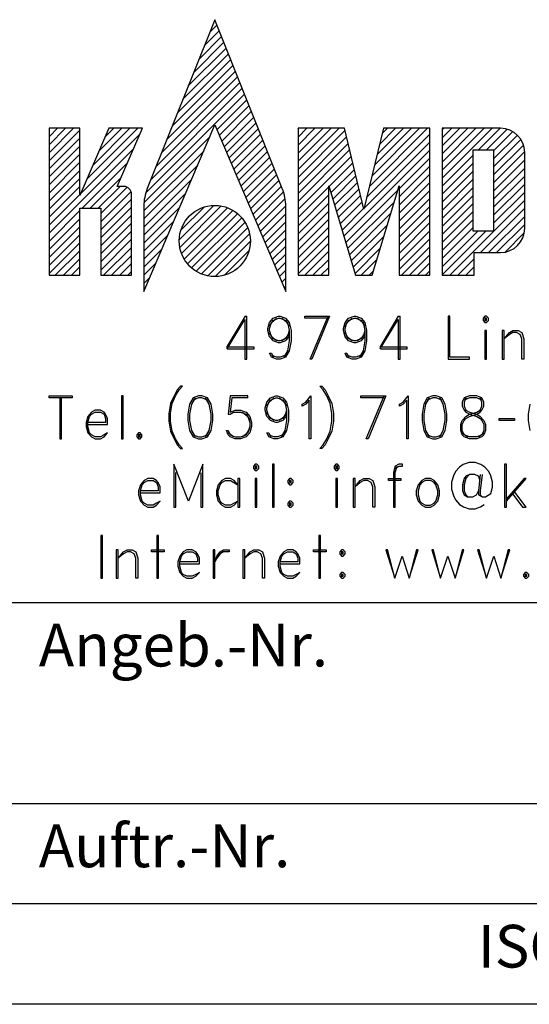
# Model space of a CAD drawing. Units: inches. Extents: x 5396 to 8422, y 8444 to 12916.
# Drawn here: x 6428 to 6750, y 8535 to 9158 of the extents above; entities that cross this region are included whole.
import ezdxf

# ---------------------------------------------------------------- set-up
doc = ezdxf.new("R2010")
doc.units = ezdxf.units.IN
for name, color, linetype in [('1', 7, 'Continuous'), ('102', 7, 'Continuous'), ('3', 7, 'Continuous')]:
    doc.layers.add(name, color=color, linetype=linetype)
doc.styles.add('CONVERTER_13', font='txt.shx', dxfattribs={"width": 0.81})
pattern_1 = [(45, (0, 0), (-0.141421356, 0.141421356), [])]

# ---------------------------------------------------------------- blocks, each defined once
blk = doc.blocks.new('KOPF_OLD', base_point=(140.352, 535.26))
at = {"layer": '1', "linetype": 'Continuous'}
h = blk.add_hatch(dxfattribs=at)
h.set_pattern_fill('_USER', color=2, scale=0.2, angle=45, pattern_type=0)
h.set_pattern_definition(pattern_1)
edge = h.paths.add_edge_path()
edge.add_line((419.47, 596.168), (417.097, 590.236))
edge.add_arc((418.67, 589.606), 1.694, 158.1986, 180)
edge.add_line((416.976, 589.606), (416.976, 586.621))
edge.add_line((416.976, 586.621), (419.47, 592.469))
edge.add_line((419.47, 592.469), (421.964, 586.621))
edge.add_line((421.964, 586.621), (421.964, 589.606))
edge.add_arc((420.27, 589.606), 1.694, 360, 381.8014)
edge.add_line((421.843, 590.236), (419.47, 596.168))
h = blk.add_hatch(dxfattribs=at)
h.set_pattern_fill('_USER', color=2, scale=0.2, angle=45, pattern_type=0)
h.set_pattern_definition(pattern_1)
edge = h.paths.add_edge_path()
edge.add_line((414.723, 592.354), (413.644, 592.354))
edge.add_line((413.644, 592.354), (413.644, 587.188))
edge.add_line((413.644, 587.188), (414.723, 587.188))
edge.add_line((414.723, 587.188), (414.723, 589.542))
edge.add_line((414.723, 589.542), (415.465, 589.542))
edge.add_line((415.465, 589.542), (415.465, 587.188))
edge.add_line((415.465, 587.188), (416.544, 587.188))
edge.add_line((416.544, 587.188), (416.544, 590.037))
edge.add_arc((416.271, 590.037), 0.273, 0, 90)
edge.add_line((416.271, 590.31), (416.036, 590.31))
edge.add_line((416.036, 590.31), (416.924, 592.354))
edge.add_line((416.924, 592.354), (415.748, 592.354))
edge.add_line((415.748, 592.354), (414.723, 589.995))
edge.add_line((414.723, 589.995), (414.723, 592.354))
h = blk.add_hatch(dxfattribs=at)
h.set_pattern_fill('_USER', color=2, scale=0.2, angle=45, pattern_type=0)
h.set_pattern_definition(pattern_1)
h.paths.add_polyline_path([(424.025, 592.354), (422.396, 592.354), (422.396, 587.188), (423.475, 587.188), (423.475, 590.334), (424.418, 587.188), (425.006, 587.188), (425.95, 590.334), (425.95, 587.188), (427.029, 587.188), (427.029, 592.354), (425.399, 592.354), (424.712, 589.507)])
h = blk.add_hatch(dxfattribs=at)
h.set_pattern_fill('_USER', color=2, scale=0.2, angle=45, pattern_type=0)
h.set_pattern_definition(pattern_1)
edge = h.paths.add_edge_path()
edge.add_line((429.51, 592.354), (427.461, 592.354))
edge.add_line((427.461, 592.354), (427.461, 587.188))
edge.add_line((427.461, 587.188), (428.584, 587.188))
edge.add_line((428.584, 587.188), (428.584, 587.988))
edge.add_line((428.584, 587.988), (429.51, 587.988))
edge.add_arc((429.51, 588.838), 0.85, 270, 359.9999)
edge.add_line((430.361, 588.838), (430.361, 591.503))
edge.add_arc((429.51, 591.503), 0.85, 0.0001, 90)
h.paths.add_polyline_path([(428.539, 588.755), (429.282, 588.755), (429.282, 591.586), (428.539, 591.586)], flags=16)
h = blk.add_hatch(dxfattribs=at)
h.set_pattern_fill('_USER', color=2, scale=0.2, angle=45, pattern_type=0)
h.set_pattern_definition(pattern_1)
edge = h.paths.add_edge_path()
edge.add_arc((419.47, 588.394), 1.25, 0, 360)
at = {"layer": '1', "color": 7, "linetype": 'Continuous'}
for p, q in [((448.199, 575.677), (412.049, 575.677)), ((520.265, 561.574), (366.099, 561.574))]:
    blk.add_line(p, q, dxfattribs=at)
at = {"layer": '1', "color": 2, "linetype": 'Continuous'}
for p, q in [((366.099, 568.625), (448.199, 568.625)), ((520.265, 565.1), (366.099, 565.1))]:
    blk.add_line(p, q, dxfattribs=at)
for centre, radius, start, end in [((429.51, 591.503), 0.85, 0.0001, 90), ((418.67, 589.606), 1.694, 158.1986, -180), ((420.27, 589.606), 1.694, 0, 21.8014), ((429.51, 588.838), 0.85, -90, -0.0001)]:
    blk.add_arc(centre, radius, start, end, dxfattribs=at)
at = {"layer": '102', "color": 2, "linetype": 'Continuous'}
for p, q in [((420.534, 585.749), (419.905, 584.702)), ((420.534, 585.749), (420.596, 585.749)), ((420.596, 584.242), (420.596, 585.749)), ((421.39, 585.531), (421.516, 585.68)), ((421.459, 585.531), (421.643, 585.68)), ((421.516, 585.68), (421.712, 585.749)), ((421.516, 585.6), (421.712, 585.68)), ((421.712, 585.749), (421.769, 585.749)), ((421.712, 585.68), (421.769, 585.68)), ((421.769, 585.749), (421.953, 585.68)), ((421.769, 585.68), (421.953, 585.6)), ((421.827, 585.68), (422.022, 585.531)), ((421.953, 585.68), (422.08, 585.531)), ((422.632, 585.68), (422.632, 585.749)), ((422.632, 585.749), (423.506, 585.749)), ((423.449, 585.68), (422.632, 585.68)), ((422.816, 584.242), (423.449, 585.749)), ((423.506, 585.749), (422.885, 584.242)), ((424.047, 585.531), (424.174, 585.68)), ((424.116, 585.531), (424.3, 585.68)), ((424.174, 585.68), (424.369, 585.749)), ((424.174, 585.6), (424.369, 585.68)), ((424.369, 585.749), (424.427, 585.749)), ((424.369, 585.68), (424.427, 585.68)), ((424.427, 585.749), (424.611, 585.68)), ((424.427, 585.68), (424.611, 585.6)), ((424.484, 585.68), (424.68, 585.531)), ((424.611, 585.68), (424.737, 585.531)), ((425.918, 585.749), (425.29, 584.702)), ((425.918, 585.749), (425.98, 585.749)), ((425.98, 584.242), (425.98, 585.749)), ((427.729, 585.749), (427.671, 585.749)), ((427.671, 585.749), (427.671, 584.242)), ((427.729, 584.311), (427.729, 585.749)), ((428.96, 585.749), (428.902, 585.68)), ((428.902, 585.68), (428.902, 585.6)), ((429.017, 585.749), (428.96, 585.749)), ((428.96, 585.68), (428.96, 585.6)), ((429.017, 585.68), (428.96, 585.68)), ((429.086, 585.68), (429.017, 585.749)), ((429.017, 585.6), (429.017, 585.68)), ((429.086, 585.6), (429.086, 585.68)), ((419.901, 584.599), (420.527, 585.633)), ((420.527, 585.633), (420.527, 584.242)), ((421.332, 585.324), (421.39, 585.531)), ((421.39, 585.393), (421.516, 585.6)), ((421.39, 585.324), (421.459, 585.531)), ((421.953, 585.6), (422.08, 585.393)), ((422.022, 585.531), (422.08, 585.243)), ((422.08, 585.531), (422.149, 585.243)), ((423.99, 585.324), (424.047, 585.531)), ((424.047, 585.393), (424.174, 585.6)), ((424.047, 585.324), (424.116, 585.531)), ((424.611, 585.6), (424.737, 585.393)), ((424.68, 585.531), (424.737, 585.243)), ((424.737, 585.531), (424.806, 585.243)), ((425.285, 584.599), (425.911, 585.633)), ((425.911, 585.633), (425.911, 584.242)), ((428.902, 585.6), (428.96, 585.531)), ((428.96, 585.6), (429.017, 585.6)), ((428.96, 585.531), (429.017, 585.531)), ((429.017, 585.531), (429.086, 585.6)), ((421.332, 585.243), (421.332, 585.324)), ((421.39, 585.025), (421.332, 585.243)), ((421.39, 585.243), (421.39, 585.324)), ((421.459, 585.025), (421.39, 585.243)), ((421.516, 584.956), (421.39, 585.174)), ((421.516, 584.887), (421.39, 585.025)), ((421.643, 584.887), (421.459, 585.025)), ((422.022, 585.025), (421.827, 584.887)), ((422.08, 585.174), (421.953, 584.956)), ((422.08, 585.025), (421.953, 584.887)), ((422.08, 585.243), (422.022, 585.025)), ((422.08, 585.243), (422.08, 584.887)), ((422.149, 585.243), (422.149, 584.887)), ((423.99, 585.243), (423.99, 585.324)), ((424.047, 585.025), (423.99, 585.243)), ((424.047, 585.243), (424.047, 585.324)), ((424.116, 585.025), (424.047, 585.243)), ((424.174, 584.956), (424.047, 585.174)), ((424.174, 584.887), (424.047, 585.025)), ((424.3, 584.887), (424.116, 585.025)), ((424.68, 585.025), (424.484, 584.887)), ((424.737, 585.174), (424.611, 584.956)), ((424.737, 585.025), (424.611, 584.887)), ((424.737, 585.243), (424.68, 585.025)), ((424.737, 585.243), (424.737, 584.887)), ((424.806, 585.243), (424.806, 584.887)), ((429.017, 585.243), (428.96, 585.243)), ((428.96, 585.243), (428.96, 584.242)), ((429.017, 584.242), (429.017, 585.243)), ((429.638, 585.243), (429.569, 585.243)), ((429.569, 585.243), (429.569, 584.242)), ((429.638, 584.242), (429.638, 585.243)), ((429.638, 584.956), (429.822, 585.174)), ((429.822, 585.105), (429.638, 584.956)), ((429.822, 585.174), (429.949, 585.243)), ((429.949, 585.174), (429.822, 585.105)), ((429.949, 585.243), (430.133, 585.243)), ((430.076, 585.174), (429.949, 585.174)), ((430.202, 585.105), (430.076, 585.174)), ((430.133, 585.243), (430.26, 585.174)), ((430.26, 584.956), (430.202, 585.105)), ((430.26, 585.174), (430.329, 584.956)), ((419.905, 584.599), (419.905, 584.702)), ((420.849, 584.668), (419.963, 584.668)), ((420.849, 584.599), (420.849, 584.668)), ((421.712, 584.887), (421.516, 584.956)), ((421.712, 584.817), (421.516, 584.887)), ((421.769, 584.887), (421.712, 584.887)), ((421.769, 584.817), (421.712, 584.817)), ((421.953, 584.956), (421.769, 584.887)), ((421.953, 584.887), (421.769, 584.817)), ((422.08, 584.887), (422.022, 584.53)), ((422.149, 584.887), (422.08, 584.53)), ((424.369, 584.887), (424.174, 584.956)), ((424.369, 584.817), (424.174, 584.887)), ((424.427, 584.887), (424.369, 584.887)), ((424.427, 584.817), (424.369, 584.817)), ((424.611, 584.956), (424.427, 584.887)), ((424.611, 584.887), (424.427, 584.817)), ((424.737, 584.887), (424.68, 584.53)), ((424.806, 584.887), (424.737, 584.53)), ((425.29, 584.599), (425.29, 584.702)), ((426.233, 584.668), (425.347, 584.668)), ((426.233, 584.599), (426.233, 584.668)), ((430.26, 584.242), (430.26, 584.956)), ((430.329, 584.956), (430.329, 584.242)), ((419.905, 584.599), (420.849, 584.599)), ((421.459, 584.311), (421.39, 584.449)), ((421.39, 584.449), (421.459, 584.449)), ((421.459, 584.449), (421.516, 584.311)), ((421.643, 584.311), (421.459, 584.38)), ((421.643, 584.242), (421.459, 584.311)), ((421.769, 584.311), (421.643, 584.311)), ((421.953, 584.38), (421.769, 584.311)), ((421.953, 584.311), (421.769, 584.242)), ((422.022, 584.53), (421.896, 584.311)), ((422.08, 584.53), (421.953, 584.311)), ((424.116, 584.311), (424.047, 584.449)), ((424.047, 584.449), (424.116, 584.449)), ((424.116, 584.449), (424.174, 584.311)), ((424.3, 584.311), (424.116, 584.38)), ((424.3, 584.242), (424.116, 584.311)), ((424.427, 584.311), (424.3, 584.311)), ((424.611, 584.38), (424.427, 584.311)), ((424.611, 584.311), (424.427, 584.242)), ((424.68, 584.53), (424.553, 584.311)), ((424.737, 584.53), (424.611, 584.311)), ((425.29, 584.599), (426.233, 584.599)), ((428.419, 584.311), (427.729, 584.311)), ((428.419, 584.242), (428.419, 584.311)), ((420.527, 584.242), (420.596, 584.242)), ((421.769, 584.242), (421.643, 584.242)), ((422.885, 584.242), (422.816, 584.242)), ((424.427, 584.242), (424.3, 584.242)), ((425.911, 584.242), (425.98, 584.242)), ((427.671, 584.242), (428.419, 584.242)), ((428.96, 584.242), (429.017, 584.242)), ((429.569, 584.242), (429.638, 584.242)), ((430.329, 584.242), (430.26, 584.242)), ((418.269, 583.295), (418.149, 583.163)), ((418.215, 583.163), (418.335, 583.295)), ((418.335, 583.295), (418.269, 583.295)), ((423.283, 583.163), (423.163, 583.295)), ((423.163, 583.295), (423.229, 583.295)), ((423.229, 583.295), (423.349, 583.163)), ((413.644, 582.883), (413.644, 582.952)), ((413.644, 582.952), (414.461, 582.952)), ((414.461, 582.952), (414.461, 582.883)), ((416.244, 582.952), (416.186, 582.952)), ((416.186, 582.952), (416.186, 581.445)), ((416.244, 581.445), (416.244, 582.952)), ((418.039, 582.955), (417.918, 582.681)), ((417.973, 582.681), (418.094, 582.955)), ((418.149, 583.163), (418.039, 582.955)), ((418.094, 582.955), (418.215, 583.163)), ((418.902, 582.952), (418.707, 582.883)), ((419.017, 582.952), (418.902, 582.952)), ((419.213, 582.883), (419.017, 582.952)), ((420.007, 582.952), (419.938, 582.307)), ((420.628, 582.952), (420.007, 582.952)), ((420.628, 582.883), (420.628, 582.952)), ((421.422, 582.883), (421.618, 582.952)), ((421.618, 582.952), (421.675, 582.952)), ((421.675, 582.952), (421.859, 582.883)), ((422.665, 582.733), (422.849, 582.952)), ((422.849, 582.952), (422.849, 581.445)), ((423.404, 582.955), (423.283, 583.163)), ((423.349, 583.163), (423.459, 582.955)), ((423.525, 582.681), (423.404, 582.955)), ((423.459, 582.955), (423.58, 582.681)), ((424.602, 582.883), (424.602, 582.952)), ((424.602, 582.952), (425.477, 582.952)), ((424.786, 581.445), (425.419, 582.952)), ((425.477, 582.952), (424.855, 581.445)), ((426.086, 582.733), (426.27, 582.952)), ((426.27, 582.952), (426.27, 581.445)), ((427.133, 582.952), (426.938, 582.883)), ((427.248, 582.952), (427.133, 582.952)), ((427.444, 582.883), (427.248, 582.952)), ((428.422, 582.952), (428.238, 582.883)), ((428.675, 582.952), (428.422, 582.952)), ((428.859, 582.883), (428.675, 582.952)), ((414.461, 582.883), (413.644, 582.883)), ((414.024, 582.883), (414.024, 581.445)), ((414.081, 581.445), (414.081, 582.883)), ((417.918, 582.681), (417.853, 582.33)), ((417.918, 582.33), (417.973, 582.681)), ((418.58, 582.664), (418.523, 582.307)), ((418.707, 582.883), (418.58, 582.664)), ((418.649, 582.664), (418.58, 582.307)), ((418.776, 582.883), (418.649, 582.664)), ((418.902, 582.883), (418.707, 582.802)), ((419.017, 582.883), (418.902, 582.883)), ((419.213, 582.802), (419.017, 582.883)), ((419.271, 582.664), (419.144, 582.883)), ((419.34, 582.664), (419.213, 582.883)), ((419.34, 582.307), (419.271, 582.664)), ((419.397, 582.307), (419.34, 582.664)), ((420.064, 582.883), (420.007, 582.376)), ((420.628, 582.883), (420.064, 582.883)), ((421.238, 582.526), (421.295, 582.733)), ((421.295, 582.733), (421.422, 582.883)), ((421.295, 582.595), (421.422, 582.802)), ((421.295, 582.526), (421.364, 582.733)), ((421.364, 582.733), (421.549, 582.883)), ((421.422, 582.802), (421.618, 582.883)), ((421.618, 582.883), (421.675, 582.883)), ((421.675, 582.883), (421.859, 582.802)), ((421.733, 582.883), (421.928, 582.733)), ((421.859, 582.883), (421.986, 582.733)), ((421.859, 582.802), (421.986, 582.595)), ((421.928, 582.733), (421.986, 582.445)), ((421.986, 582.733), (422.055, 582.445)), ((422.538, 582.664), (422.665, 582.733)), ((422.665, 582.664), (422.538, 582.595)), ((422.538, 582.595), (422.538, 582.664)), ((422.791, 582.802), (422.665, 582.664)), ((422.791, 581.445), (422.791, 582.802)), ((423.58, 582.33), (423.525, 582.681)), ((423.58, 582.681), (423.645, 582.33)), ((425.419, 582.883), (424.602, 582.883)), ((425.96, 582.664), (426.086, 582.733)), ((426.086, 582.664), (425.96, 582.595)), ((425.96, 582.595), (425.96, 582.664)), ((426.213, 582.802), (426.086, 582.664)), ((426.213, 581.445), (426.213, 582.802)), ((426.811, 582.664), (426.754, 582.307)), ((426.938, 582.883), (426.811, 582.664)), ((426.88, 582.664), (426.811, 582.307)), ((427.007, 582.883), (426.88, 582.664)), ((427.133, 582.883), (426.938, 582.802)), ((427.248, 582.883), (427.133, 582.883)), ((427.444, 582.802), (427.248, 582.883)), ((427.501, 582.664), (427.375, 582.883)), ((427.57, 582.664), (427.444, 582.883)), ((427.57, 582.307), (427.501, 582.664)), ((427.628, 582.307), (427.57, 582.664)), ((428.238, 582.883), (428.169, 582.733)), ((428.169, 582.733), (428.169, 582.595)), ((428.169, 582.595), (428.238, 582.445)), ((428.295, 582.883), (428.238, 582.733)), ((428.422, 582.883), (428.238, 582.802)), ((428.238, 582.733), (428.238, 582.595)), ((428.238, 582.595), (428.295, 582.445)), ((428.675, 582.883), (428.422, 582.883)), ((428.859, 582.802), (428.675, 582.883)), ((428.859, 582.733), (428.801, 582.883)), ((428.801, 582.445), (428.859, 582.595)), ((428.928, 582.733), (428.859, 582.883)), ((428.859, 582.595), (428.859, 582.733)), ((428.859, 582.445), (428.928, 582.595)), ((428.928, 582.595), (428.928, 582.733)), ((430.544, 582.664), (430.487, 582.307)), ((415.013, 582.227), (414.944, 582.02)), ((415.14, 582.376), (415.013, 582.227)), ((415.013, 582.02), (415.07, 582.227)), ((415.07, 582.227), (415.14, 582.307)), ((415.266, 582.445), (415.14, 582.376)), ((415.14, 582.307), (415.266, 582.376)), ((415.45, 582.445), (415.266, 582.445)), ((415.266, 582.376), (415.45, 582.376)), ((415.577, 582.376), (415.45, 582.445)), ((415.45, 582.376), (415.577, 582.307)), ((415.634, 582.307), (415.577, 582.376)), ((415.577, 582.307), (415.634, 582.158)), ((415.703, 582.158), (415.634, 582.307)), ((417.853, 582.33), (417.853, 582.066)), ((417.918, 582.066), (417.918, 582.33)), ((418.523, 582.307), (418.523, 582.089)), ((418.58, 582.307), (418.58, 582.089)), ((419.34, 582.089), (419.34, 582.307)), ((419.397, 582.089), (419.397, 582.307)), ((419.938, 582.307), (420.007, 582.307)), ((420.007, 582.376), (420.191, 582.445)), ((420.007, 582.307), (420.133, 582.376)), ((420.133, 582.376), (420.375, 582.376)), ((420.191, 582.445), (420.375, 582.445)), ((420.375, 582.445), (420.571, 582.376)), ((420.375, 582.376), (420.571, 582.307)), ((420.444, 582.376), (420.628, 582.227)), ((420.571, 582.376), (420.697, 582.227)), ((420.571, 582.307), (420.697, 582.089)), ((420.628, 582.227), (420.697, 582.02)), ((420.697, 582.227), (420.755, 582.02)), ((421.238, 582.445), (421.238, 582.526)), ((421.295, 582.227), (421.238, 582.445)), ((421.295, 582.445), (421.295, 582.526)), ((421.364, 582.227), (421.295, 582.445)), ((421.422, 582.158), (421.295, 582.376)), ((421.422, 582.089), (421.295, 582.227)), ((421.549, 582.089), (421.364, 582.227)), ((421.928, 582.227), (421.733, 582.089)), ((421.986, 582.376), (421.859, 582.158)), ((421.986, 582.227), (421.859, 582.089)), ((421.986, 582.445), (421.928, 582.227)), ((421.986, 582.445), (421.986, 582.089)), ((422.055, 582.445), (422.055, 582.089)), ((423.58, 582.066), (423.58, 582.33)), ((423.645, 582.33), (423.645, 582.066)), ((426.754, 582.307), (426.754, 582.089)), ((426.811, 582.307), (426.811, 582.089)), ((427.57, 582.089), (427.57, 582.307)), ((427.628, 582.089), (427.628, 582.307)), ((428.169, 582.089), (428.295, 582.227)), ((428.238, 582.445), (428.295, 582.376)), ((428.295, 582.445), (428.422, 582.376)), ((428.295, 582.376), (428.422, 582.307)), ((428.295, 582.227), (428.422, 582.307)), ((428.295, 582.158), (428.422, 582.227)), ((428.422, 582.376), (428.675, 582.307)), ((428.422, 582.307), (428.675, 582.376)), ((428.422, 582.307), (428.675, 582.227)), ((428.422, 582.227), (428.675, 582.307)), ((428.675, 582.376), (428.801, 582.445)), ((428.675, 582.307), (428.801, 582.376)), ((428.675, 582.307), (428.801, 582.227)), ((428.675, 582.227), (428.801, 582.158)), ((428.801, 582.376), (428.859, 582.445)), ((428.801, 582.227), (428.928, 582.089)), ((430.487, 582.307), (430.487, 582.089)), ((414.944, 582.02), (414.944, 581.87)), ((414.944, 581.87), (415.013, 581.652)), ((415.013, 581.87), (415.013, 582.02)), ((415.634, 582.02), (415.013, 582.02)), ((415.013, 581.951), (415.703, 581.951)), ((415.07, 581.652), (415.013, 581.87)), ((415.634, 582.158), (415.634, 582.02)), ((415.703, 581.951), (415.703, 582.158)), ((417.853, 582.066), (417.918, 581.715)), ((417.973, 581.715), (417.918, 582.066)), ((418.523, 582.089), (418.58, 581.732)), ((418.58, 582.089), (418.649, 581.732)), ((419.271, 581.732), (419.34, 582.089)), ((419.34, 581.732), (419.397, 582.089)), ((420.697, 581.87), (420.628, 581.652)), ((420.697, 582.02), (420.697, 581.87)), ((420.755, 581.87), (420.697, 581.652)), ((420.755, 582.02), (420.755, 581.87)), ((421.618, 582.089), (421.422, 582.158)), ((421.618, 582.02), (421.422, 582.089)), ((421.675, 582.089), (421.618, 582.089)), ((421.675, 582.02), (421.618, 582.02)), ((421.859, 582.158), (421.675, 582.089)), ((421.859, 582.089), (421.675, 582.02)), ((421.986, 582.089), (421.928, 581.732)), ((422.055, 582.089), (421.986, 581.732)), ((423.525, 581.715), (423.58, 582.066)), ((423.645, 582.066), (423.58, 581.715)), ((426.754, 582.089), (426.811, 581.732)), ((426.811, 582.089), (426.88, 581.732)), ((427.501, 581.732), (427.57, 582.089)), ((427.57, 581.732), (427.628, 582.089)), ((428.111, 581.951), (428.169, 582.089)), ((428.111, 581.732), (428.111, 581.951)), ((428.169, 581.951), (428.238, 582.089)), ((428.169, 581.732), (428.169, 581.951)), ((428.238, 582.089), (428.295, 582.158)), ((428.801, 582.158), (428.859, 582.089)), ((428.859, 582.089), (428.928, 581.951)), ((428.928, 582.089), (428.985, 581.951)), ((428.928, 581.951), (428.928, 581.732)), ((428.985, 581.951), (428.985, 581.732)), ((429.469, 582.089), (429.469, 582.158)), ((429.469, 582.158), (430.004, 582.158)), ((430.004, 582.089), (429.469, 582.089)), ((430.004, 582.158), (430.004, 582.089)), ((430.487, 582.089), (430.544, 581.732)), ((415.013, 581.652), (415.14, 581.514)), ((415.14, 581.583), (415.07, 581.652)), ((415.266, 581.514), (415.14, 581.583)), ((415.577, 581.583), (415.45, 581.514)), ((415.577, 581.514), (415.703, 581.652)), ((415.703, 581.652), (415.577, 581.583)), ((416.785, 581.652), (416.727, 581.583)), ((416.727, 581.583), (416.727, 581.514)), ((416.842, 581.652), (416.785, 581.652)), ((416.785, 581.583), (416.785, 581.514)), ((416.842, 581.583), (416.785, 581.583)), ((416.911, 581.583), (416.842, 581.652)), ((416.842, 581.514), (416.842, 581.583)), ((416.911, 581.514), (416.911, 581.583)), ((417.918, 581.715), (418.039, 581.441)), ((418.094, 581.441), (417.973, 581.715)), ((418.58, 581.732), (418.707, 581.514)), ((418.649, 581.732), (418.776, 581.514)), ((418.707, 581.583), (418.902, 581.514)), ((419.017, 581.514), (419.213, 581.583)), ((419.144, 581.514), (419.271, 581.732)), ((419.213, 581.514), (419.34, 581.732)), ((419.938, 581.583), (419.88, 581.732)), ((419.88, 581.732), (419.938, 581.732)), ((419.938, 581.732), (420.007, 581.583)), ((420.133, 581.514), (419.938, 581.652)), ((420.007, 581.514), (419.938, 581.583)), ((420.007, 581.583), (420.191, 581.514)), ((420.375, 581.514), (420.571, 581.583)), ((420.628, 581.652), (420.444, 581.514)), ((420.571, 581.583), (420.697, 581.801)), ((420.697, 581.652), (420.571, 581.514)), ((421.364, 581.514), (421.295, 581.652)), ((421.295, 581.652), (421.364, 581.652)), ((421.364, 581.652), (421.422, 581.514)), ((421.549, 581.514), (421.364, 581.583)), ((421.859, 581.583), (421.675, 581.514)), ((421.928, 581.732), (421.802, 581.514)), ((421.986, 581.732), (421.859, 581.514)), ((423.404, 581.441), (423.525, 581.715)), ((423.58, 581.715), (423.459, 581.441)), ((426.811, 581.732), (426.938, 581.514)), ((426.88, 581.732), (427.007, 581.514)), ((426.938, 581.583), (427.133, 581.514)), ((427.248, 581.514), (427.444, 581.583)), ((427.375, 581.514), (427.501, 581.732)), ((427.444, 581.514), (427.57, 581.732)), ((428.169, 581.583), (428.111, 581.732)), ((428.238, 581.583), (428.169, 581.732)), ((428.169, 581.652), (428.364, 581.514)), ((428.238, 581.514), (428.169, 581.583)), ((428.422, 581.514), (428.238, 581.583)), ((428.859, 581.583), (428.675, 581.514)), ((428.732, 581.514), (428.928, 581.652)), ((428.928, 581.732), (428.859, 581.583)), ((428.928, 581.583), (428.859, 581.514)), ((428.985, 581.732), (428.928, 581.583)), ((414.024, 581.445), (414.081, 581.445)), ((415.14, 581.514), (415.266, 581.445)), ((415.45, 581.514), (415.266, 581.514)), ((415.266, 581.445), (415.45, 581.445)), ((415.45, 581.445), (415.577, 581.514)), ((416.186, 581.445), (416.244, 581.445)), ((416.727, 581.514), (416.785, 581.445)), ((416.785, 581.514), (416.842, 581.514)), ((416.785, 581.445), (416.842, 581.445)), ((416.842, 581.445), (416.911, 581.514)), ((418.039, 581.441), (418.149, 581.233)), ((418.215, 581.233), (418.094, 581.441)), ((418.149, 581.233), (418.269, 581.101)), ((418.335, 581.101), (418.215, 581.233)), ((418.707, 581.514), (418.902, 581.445)), ((418.902, 581.514), (419.017, 581.514)), ((418.902, 581.445), (419.017, 581.445)), ((419.017, 581.445), (419.213, 581.514)), ((420.191, 581.445), (420.007, 581.514)), ((420.191, 581.514), (420.375, 581.514)), ((420.375, 581.445), (420.191, 581.445)), ((420.571, 581.514), (420.375, 581.445)), ((421.549, 581.445), (421.364, 581.514)), ((421.675, 581.514), (421.549, 581.514)), ((421.675, 581.445), (421.549, 581.445)), ((421.859, 581.514), (421.675, 581.445)), ((422.849, 581.445), (422.791, 581.445)), ((423.163, 581.101), (423.283, 581.233)), ((423.349, 581.233), (423.229, 581.101)), ((423.283, 581.233), (423.404, 581.441)), ((423.459, 581.441), (423.349, 581.233)), ((424.855, 581.445), (424.786, 581.445)), ((426.27, 581.445), (426.213, 581.445)), ((426.938, 581.514), (427.133, 581.445)), ((427.133, 581.514), (427.248, 581.514)), ((427.133, 581.445), (427.248, 581.445)), ((427.248, 581.445), (427.444, 581.514)), ((428.422, 581.445), (428.238, 581.514)), ((428.675, 581.514), (428.422, 581.514)), ((428.675, 581.445), (428.422, 581.445)), ((428.859, 581.514), (428.675, 581.445)), ((418.269, 581.101), (418.335, 581.101)), ((423.229, 581.101), (423.163, 581.101)), ((418.542, 579.25), (418.036, 580.55)), ((418.036, 580.55), (418.036, 579.043)), ((419.049, 580.55), (418.542, 579.25)), ((419.049, 579.043), (419.049, 580.55)), ((420.889, 580.55), (420.832, 580.481)), ((420.947, 580.55), (420.889, 580.55)), ((421.016, 580.481), (420.947, 580.55)), ((421.557, 580.55), (421.499, 580.55)), ((421.499, 580.55), (421.499, 579.043)), ((421.557, 579.043), (421.557, 580.55)), ((423.719, 580.55), (423.662, 580.481)), ((423.777, 580.55), (423.719, 580.55)), ((423.846, 580.481), (423.777, 580.55)), ((425.94, 580.55), (425.813, 580.481)), ((426.066, 580.55), (425.94, 580.55)), ((426.066, 580.481), (426.066, 580.55)), ((428.203, 580.535), (428.064, 580.447)), ((428.415, 580.61), (428.203, 580.535)), ((428.62, 580.61), (428.415, 580.61)), ((428.82, 580.535), (428.62, 580.61)), ((428.958, 580.447), (428.82, 580.535)), ((429.725, 580.55), (429.656, 580.55)), ((429.656, 580.55), (429.656, 579.043)), ((429.725, 579.043), (429.725, 580.55)), ((418.105, 579.043), (418.105, 580.255)), ((418.98, 580.248), (418.98, 579.043)), ((420.832, 580.481), (420.832, 580.401)), ((420.832, 580.401), (420.889, 580.332)), ((420.889, 580.481), (420.889, 580.401)), ((420.947, 580.481), (420.889, 580.481)), ((420.889, 580.401), (420.947, 580.401)), ((420.889, 580.332), (420.947, 580.332)), ((420.947, 580.401), (420.947, 580.481)), ((420.947, 580.332), (421.016, 580.401)), ((421.016, 580.401), (421.016, 580.481)), ((423.662, 580.481), (423.662, 580.401)), ((423.662, 580.401), (423.719, 580.332)), ((423.719, 580.481), (423.719, 580.401)), ((423.777, 580.481), (423.719, 580.481)), ((423.719, 580.401), (423.777, 580.401)), ((423.719, 580.332), (423.777, 580.332)), ((423.777, 580.401), (423.777, 580.481)), ((423.777, 580.332), (423.846, 580.401)), ((423.846, 580.401), (423.846, 580.481)), ((425.813, 580.481), (425.756, 580.263)), ((425.756, 580.263), (425.756, 579.043)), ((425.813, 580.401), (425.94, 580.481)), ((425.813, 580.263), (425.882, 580.481)), ((425.813, 579.043), (425.813, 580.263)), ((425.94, 580.481), (426.066, 580.481)), ((427.862, 580.143), (427.791, 579.915)), ((427.926, 580.295), (427.864, 580.147)), ((428.064, 580.447), (427.926, 580.295)), ((428.425, 580.194), (428.298, 580.125)), ((428.425, 580.194), (428.298, 580.044)), ((428.609, 580.194), (428.425, 580.194)), ((428.736, 580.125), (428.609, 580.194)), ((428.793, 580.194), (428.736, 579.619)), ((428.862, 580.194), (428.793, 579.619)), ((429.095, 580.297), (428.958, 580.447)), ((429.171, 580.146), (429.095, 580.297)), ((429.232, 579.914), (429.171, 580.146)), ((416.863, 579.826), (416.794, 579.619)), ((416.989, 579.975), (416.863, 579.826)), ((416.863, 579.619), (416.92, 579.826)), ((416.92, 579.826), (416.989, 579.906)), ((417.116, 580.044), (416.989, 579.975)), ((416.989, 579.906), (417.116, 579.975)), ((417.3, 580.044), (417.116, 580.044)), ((417.116, 579.975), (417.3, 579.975)), ((417.426, 579.975), (417.3, 580.044)), ((417.3, 579.975), (417.426, 579.906)), ((417.484, 579.906), (417.426, 579.975)), ((417.426, 579.906), (417.484, 579.757)), ((417.553, 579.757), (417.484, 579.906)), ((419.589, 579.826), (419.532, 579.619)), ((419.716, 579.975), (419.589, 579.826)), ((419.589, 579.619), (419.658, 579.826)), ((419.658, 579.826), (419.716, 579.906)), ((419.842, 580.044), (419.716, 579.975)), ((419.716, 579.906), (419.842, 579.975)), ((420.026, 580.044), (419.842, 580.044)), ((419.842, 579.975), (420.026, 579.975)), ((420.153, 579.975), (420.026, 580.044)), ((420.026, 579.975), (420.28, 579.826)), ((420.28, 579.826), (420.153, 579.975)), ((420.349, 580.044), (420.28, 580.044)), ((420.28, 580.044), (420.28, 579.043)), ((420.349, 579.043), (420.349, 580.044)), ((420.947, 580.044), (420.889, 580.044)), ((420.889, 580.044), (420.889, 579.043)), ((420.947, 579.043), (420.947, 580.044)), ((422.097, 580.044), (422.04, 579.975)), ((422.04, 579.975), (422.04, 579.906)), ((422.04, 579.906), (422.097, 579.826)), ((422.155, 580.044), (422.097, 580.044)), ((422.097, 579.975), (422.097, 579.906)), ((422.155, 579.975), (422.097, 579.975)), ((422.097, 579.906), (422.155, 579.906)), ((422.097, 579.826), (422.155, 579.826)), ((422.224, 579.975), (422.155, 580.044)), ((422.155, 579.906), (422.155, 579.975)), ((422.155, 579.826), (422.224, 579.906)), ((422.224, 579.906), (422.224, 579.975)), ((423.777, 580.044), (423.719, 580.044)), ((423.719, 580.044), (423.719, 579.043)), ((423.777, 579.043), (423.777, 580.044)), ((424.398, 580.044), (424.329, 580.044)), ((424.329, 580.044), (424.329, 579.043)), ((424.398, 579.043), (424.398, 580.044)), ((424.398, 579.757), (424.582, 579.975)), ((424.582, 579.906), (424.398, 579.757)), ((424.582, 579.975), (424.709, 580.044)), ((424.709, 579.975), (424.582, 579.906)), ((424.709, 580.044), (424.893, 580.044)), ((424.835, 579.975), (424.709, 579.975)), ((424.962, 579.906), (424.835, 579.975)), ((424.893, 580.044), (425.02, 579.975)), ((425.02, 579.757), (424.962, 579.906)), ((425.02, 579.975), (425.089, 579.757)), ((425.572, 579.975), (425.572, 580.044)), ((425.572, 580.044), (426.009, 580.044)), ((426.009, 579.975), (425.572, 579.975)), ((426.009, 580.044), (426.009, 579.975)), ((426.619, 579.826), (426.55, 579.619)), ((426.745, 579.975), (426.619, 579.826)), ((426.676, 579.826), (426.619, 579.619)), ((426.745, 579.906), (426.676, 579.826)), ((426.872, 580.044), (426.745, 579.975)), ((426.872, 579.975), (426.745, 579.906)), ((427.056, 580.044), (426.872, 580.044)), ((427.056, 579.975), (426.872, 579.975)), ((427.182, 579.975), (427.056, 580.044)), ((427.182, 579.906), (427.056, 579.975)), ((427.309, 579.826), (427.182, 579.975)), ((427.24, 579.826), (427.182, 579.906)), ((427.309, 579.619), (427.24, 579.826)), ((427.366, 579.619), (427.309, 579.826)), ((427.791, 579.915), (427.791, 579.678)), ((428.229, 580.044), (428.172, 579.826)), ((428.172, 579.826), (428.172, 579.619)), ((428.298, 580.125), (428.229, 580.044)), ((428.298, 580.044), (428.229, 579.826)), ((428.229, 579.826), (428.229, 579.619)), ((428.793, 579.975), (428.736, 580.125)), ((429.232, 579.749), (429.232, 579.914)), ((429.725, 579.25), (430.415, 580.044)), ((430.346, 580.044), (429.725, 579.331)), ((430.415, 580.044), (430.346, 580.044)), ((416.794, 579.619), (416.794, 579.469)), ((416.794, 579.469), (416.863, 579.25)), ((416.863, 579.469), (416.863, 579.619)), ((417.484, 579.619), (416.863, 579.619)), ((416.863, 579.549), (417.553, 579.549)), ((416.92, 579.25), (416.863, 579.469)), ((417.484, 579.757), (417.484, 579.619)), ((417.553, 579.549), (417.553, 579.757)), ((419.532, 579.619), (419.532, 579.469)), ((419.532, 579.469), (419.589, 579.25)), ((419.589, 579.469), (419.589, 579.619)), ((419.658, 579.25), (419.589, 579.469)), ((425.02, 579.043), (425.02, 579.757)), ((425.089, 579.757), (425.089, 579.043)), ((426.55, 579.619), (426.55, 579.469)), ((426.55, 579.469), (426.619, 579.25)), ((426.619, 579.619), (426.619, 579.469)), ((426.619, 579.469), (426.676, 579.25)), ((427.24, 579.25), (427.309, 579.469)), ((427.309, 579.469), (427.309, 579.619)), ((427.309, 579.25), (427.366, 579.469)), ((427.366, 579.469), (427.366, 579.619)), ((427.791, 579.678), (427.862, 579.451)), ((427.864, 579.446), (427.925, 579.3)), ((428.172, 579.619), (428.229, 579.469)), ((428.229, 579.619), (428.298, 579.469)), ((428.229, 579.469), (428.356, 579.4)), ((428.298, 579.469), (428.356, 579.4)), ((428.54, 579.4), (428.667, 579.469)), ((428.667, 579.469), (428.736, 579.619)), ((428.736, 579.619), (428.736, 579.469)), ((428.736, 579.469), (428.862, 579.4)), ((428.793, 579.619), (428.793, 579.469)), ((428.793, 579.469), (428.862, 579.4)), ((428.989, 579.4), (429.169, 579.521)), ((429.169, 579.521), (429.232, 579.749)), ((429.909, 579.549), (430.289, 579.043)), ((430.415, 579.043), (429.978, 579.619)), ((416.863, 579.25), (416.989, 579.112)), ((416.989, 579.181), (416.92, 579.25)), ((417.116, 579.112), (416.989, 579.181)), ((416.989, 579.112), (417.116, 579.043)), ((417.3, 579.112), (417.116, 579.112)), ((417.426, 579.181), (417.3, 579.112)), ((417.3, 579.043), (417.426, 579.112)), ((417.426, 579.112), (417.553, 579.25)), ((417.553, 579.25), (417.426, 579.181)), ((419.589, 579.25), (419.716, 579.112)), ((419.716, 579.181), (419.658, 579.25)), ((419.842, 579.112), (419.716, 579.181)), ((419.716, 579.112), (419.842, 579.043)), ((420.026, 579.112), (419.842, 579.112)), ((420.28, 579.25), (420.026, 579.112)), ((420.026, 579.043), (420.153, 579.112)), ((420.153, 579.112), (420.28, 579.25)), ((422.097, 579.25), (422.04, 579.181)), ((422.04, 579.181), (422.04, 579.112)), ((422.04, 579.112), (422.097, 579.043)), ((422.155, 579.25), (422.097, 579.25)), ((422.097, 579.181), (422.097, 579.112)), ((422.155, 579.181), (422.097, 579.181)), ((422.097, 579.112), (422.155, 579.112)), ((422.224, 579.181), (422.155, 579.25)), ((422.155, 579.112), (422.155, 579.181)), ((422.155, 579.043), (422.224, 579.112)), ((422.224, 579.112), (422.224, 579.181)), ((426.619, 579.25), (426.745, 579.112)), ((426.676, 579.25), (426.745, 579.181)), ((426.745, 579.181), (426.872, 579.112)), ((426.745, 579.112), (426.872, 579.043)), ((426.872, 579.112), (427.056, 579.112)), ((427.056, 579.112), (427.182, 579.181)), ((427.056, 579.043), (427.182, 579.112)), ((427.182, 579.112), (427.309, 579.25)), ((427.182, 579.181), (427.24, 579.25)), ((427.925, 579.3), (428.065, 579.135)), ((428.065, 579.135), (428.205, 579.058)), ((428.356, 579.4), (428.54, 579.4)), ((428.81, 579.051), (428.94, 579.132)), ((428.862, 579.4), (428.989, 579.4)), ((417.116, 579.043), (417.3, 579.043)), ((418.036, 579.043), (418.105, 579.043)), ((418.98, 579.043), (419.049, 579.043)), ((419.842, 579.043), (420.026, 579.043)), ((420.28, 579.043), (420.349, 579.043)), ((420.889, 579.043), (420.947, 579.043)), ((421.499, 579.043), (421.557, 579.043)), ((422.097, 579.043), (422.155, 579.043)), ((423.719, 579.043), (423.777, 579.043)), ((424.329, 579.043), (424.398, 579.043)), ((425.089, 579.043), (425.02, 579.043)), ((425.756, 579.043), (425.813, 579.043)), ((426.872, 579.043), (427.056, 579.043)), ((428.205, 579.058), (428.415, 578.984)), ((428.415, 578.984), (428.62, 578.984)), ((428.62, 578.984), (428.81, 579.051)), ((429.656, 579.043), (429.725, 579.043)), ((430.289, 579.043), (430.415, 579.043)), ((415.522, 578.049), (415.465, 578.049)), ((415.465, 578.049), (415.465, 576.542)), ((415.522, 576.542), (415.522, 578.049)), ((417.49, 578.049), (417.432, 578.049)), ((417.432, 578.049), (417.432, 576.542)), ((417.49, 576.542), (417.49, 578.049)), ((423.185, 578.049), (423.127, 578.049)), ((423.127, 578.049), (423.127, 576.542)), ((423.185, 576.542), (423.185, 578.049)), ((416.075, 577.543), (416.006, 577.543)), ((416.006, 577.543), (416.006, 576.542)), ((416.075, 576.542), (416.075, 577.543)), ((416.075, 577.255), (416.259, 577.474)), ((416.259, 577.405), (416.075, 577.255)), ((416.259, 577.474), (416.385, 577.543)), ((416.385, 577.474), (416.259, 577.405)), ((416.385, 577.543), (416.569, 577.543)), ((416.512, 577.474), (416.385, 577.474)), ((416.638, 577.405), (416.512, 577.474)), ((416.569, 577.543), (416.696, 577.474)), ((416.696, 577.255), (416.638, 577.405)), ((416.696, 577.474), (416.765, 577.255)), ((417.248, 577.474), (417.248, 577.543)), ((417.248, 577.543), (417.685, 577.543)), ((417.685, 577.474), (417.248, 577.474)), ((417.685, 577.543), (417.685, 577.474)), ((418.364, 577.474), (418.237, 577.324)), ((418.295, 577.324), (418.364, 577.405)), ((418.491, 577.543), (418.364, 577.474)), ((418.364, 577.405), (418.491, 577.474)), ((418.675, 577.543), (418.491, 577.543)), ((418.491, 577.474), (418.675, 577.474)), ((418.801, 577.474), (418.675, 577.543)), ((418.675, 577.474), (418.801, 577.405)), ((418.859, 577.405), (418.801, 577.474)), ((418.801, 577.405), (418.859, 577.255)), ((418.928, 577.255), (418.859, 577.405)), ((419.468, 577.543), (419.411, 577.543)), ((419.411, 577.543), (419.411, 576.542)), ((419.468, 576.542), (419.468, 577.543)), ((419.538, 577.324), (419.653, 577.474)), ((419.653, 577.405), (419.538, 577.255)), ((419.653, 577.474), (419.779, 577.543)), ((419.779, 577.474), (419.653, 577.405)), ((419.779, 577.543), (419.975, 577.543)), ((419.975, 577.474), (419.779, 577.474)), ((419.975, 577.543), (419.975, 577.474)), ((420.527, 577.543), (420.458, 577.543)), ((420.458, 577.543), (420.458, 576.542)), ((420.527, 576.542), (420.527, 577.543)), ((420.527, 577.255), (420.711, 577.474)), ((420.711, 577.405), (420.527, 577.255)), ((420.711, 577.474), (420.838, 577.543)), ((420.838, 577.474), (420.711, 577.405)), ((420.838, 577.543), (421.022, 577.543)), ((420.964, 577.474), (420.838, 577.474)), ((421.091, 577.405), (420.964, 577.474)), ((421.022, 577.543), (421.148, 577.474)), ((421.148, 577.255), (421.091, 577.405)), ((421.148, 577.474), (421.217, 577.255)), ((421.896, 577.474), (421.769, 577.324)), ((421.827, 577.324), (421.896, 577.405)), ((422.023, 577.543), (421.896, 577.474)), ((421.896, 577.405), (422.023, 577.474)), ((422.207, 577.543), (422.023, 577.543)), ((422.023, 577.474), (422.207, 577.474)), ((422.333, 577.474), (422.207, 577.543)), ((422.207, 577.474), (422.333, 577.405)), ((422.391, 577.405), (422.333, 577.474)), ((422.333, 577.405), (422.391, 577.255)), ((422.46, 577.255), (422.391, 577.405)), ((422.943, 577.474), (422.943, 577.543)), ((422.943, 577.543), (423.38, 577.543)), ((423.38, 577.474), (422.943, 577.474)), ((423.38, 577.543), (423.38, 577.474)), ((423.921, 577.543), (423.863, 577.474)), ((423.863, 577.474), (423.863, 577.405)), ((423.863, 577.405), (423.921, 577.324)), ((423.978, 577.543), (423.921, 577.543)), ((423.921, 577.474), (423.921, 577.405)), ((423.978, 577.474), (423.921, 577.474)), ((423.921, 577.405), (423.978, 577.405)), ((424.047, 577.474), (423.978, 577.543)), ((423.978, 577.405), (423.978, 577.474)), ((423.978, 577.324), (424.047, 577.405)), ((424.047, 577.405), (424.047, 577.474)), ((425.543, 577.543), (425.485, 577.543)), ((425.485, 577.543), (425.796, 576.542)), ((425.796, 576.542), (425.543, 577.543)), ((426.302, 576.542), (426.613, 577.543)), ((426.555, 577.543), (426.302, 576.542)), ((426.613, 577.543), (426.555, 577.543)), ((427.154, 577.543), (427.096, 577.543)), ((427.096, 577.543), (427.407, 576.542)), ((427.407, 576.542), (427.154, 577.543)), ((427.913, 576.542), (428.224, 577.543)), ((428.166, 577.543), (427.913, 576.542)), ((428.224, 577.543), (428.166, 577.543)), ((428.764, 577.543), (428.707, 577.543)), ((428.707, 577.543), (429.017, 576.542)), ((429.017, 576.542), (428.764, 577.543)), ((429.524, 576.542), (429.834, 577.543)), ((429.777, 577.543), (429.524, 576.542)), ((429.834, 577.543), (429.777, 577.543)), ((416.696, 576.542), (416.696, 577.255)), ((416.765, 577.255), (416.765, 576.542)), ((418.237, 577.324), (418.168, 577.117)), ((418.168, 577.117), (418.168, 576.967)), ((418.237, 577.117), (418.295, 577.324)), ((418.237, 576.967), (418.237, 577.117)), ((418.859, 577.117), (418.237, 577.117)), ((418.237, 577.048), (418.928, 577.048)), ((418.859, 577.255), (418.859, 577.117)), ((418.928, 577.048), (418.928, 577.255)), ((419.468, 577.117), (419.538, 577.324)), ((419.538, 577.255), (419.468, 577.117)), ((421.148, 576.542), (421.148, 577.255)), ((421.217, 577.255), (421.217, 576.542)), ((421.769, 577.324), (421.7, 577.117)), ((421.7, 577.117), (421.7, 576.967)), ((421.769, 577.117), (421.827, 577.324)), ((421.769, 576.967), (421.769, 577.117)), ((422.391, 577.117), (421.769, 577.117)), ((421.769, 577.048), (422.46, 577.048)), ((422.391, 577.255), (422.391, 577.117)), ((422.46, 577.048), (422.46, 577.255)), ((423.921, 577.324), (423.978, 577.324)), ((425.796, 576.542), (426.049, 577.324)), ((426.049, 577.324), (426.302, 576.542)), ((427.407, 576.542), (427.66, 577.324)), ((427.66, 577.324), (427.913, 576.542)), ((429.017, 576.542), (429.271, 577.324)), ((429.271, 577.324), (429.524, 576.542)), ((418.168, 576.967), (418.237, 576.749)), ((418.295, 576.749), (418.237, 576.967)), ((418.237, 576.749), (418.364, 576.611)), ((418.364, 576.68), (418.295, 576.749)), ((418.491, 576.611), (418.364, 576.68)), ((418.801, 576.68), (418.675, 576.611)), ((418.801, 576.611), (418.928, 576.749)), ((418.928, 576.749), (418.801, 576.68)), ((421.7, 576.967), (421.769, 576.749)), ((421.827, 576.749), (421.769, 576.967)), ((421.769, 576.749), (421.896, 576.611)), ((421.896, 576.68), (421.827, 576.749)), ((422.023, 576.611), (421.896, 576.68)), ((422.333, 576.68), (422.207, 576.611)), ((422.333, 576.611), (422.46, 576.749)), ((422.46, 576.749), (422.333, 576.68)), ((423.921, 576.749), (423.863, 576.68)), ((423.863, 576.68), (423.863, 576.611)), ((423.978, 576.749), (423.921, 576.749)), ((423.921, 576.68), (423.921, 576.611)), ((423.978, 576.68), (423.921, 576.68)), ((424.047, 576.68), (423.978, 576.749)), ((423.978, 576.611), (423.978, 576.68)), ((424.047, 576.611), (424.047, 576.68)), ((430.375, 576.749), (430.317, 576.68)), ((430.317, 576.68), (430.317, 576.611)), ((430.433, 576.749), (430.375, 576.749)), ((430.375, 576.68), (430.375, 576.611)), ((430.433, 576.68), (430.375, 576.68)), ((430.502, 576.68), (430.433, 576.749)), ((430.433, 576.611), (430.433, 576.68)), ((430.502, 576.611), (430.502, 576.68)), ((415.465, 576.542), (415.522, 576.542)), ((416.006, 576.542), (416.075, 576.542)), ((416.765, 576.542), (416.696, 576.542)), ((417.432, 576.542), (417.49, 576.542)), ((418.364, 576.611), (418.491, 576.542)), ((418.675, 576.611), (418.491, 576.611)), ((418.491, 576.542), (418.675, 576.542)), ((418.675, 576.542), (418.801, 576.611)), ((419.411, 576.542), (419.468, 576.542)), ((420.458, 576.542), (420.527, 576.542)), ((421.217, 576.542), (421.148, 576.542)), ((421.896, 576.611), (422.023, 576.542)), ((422.207, 576.611), (422.023, 576.611)), ((422.023, 576.542), (422.207, 576.542)), ((422.207, 576.542), (422.333, 576.611)), ((423.127, 576.542), (423.185, 576.542)), ((423.863, 576.611), (423.921, 576.542)), ((423.921, 576.611), (423.978, 576.611)), ((423.921, 576.542), (423.978, 576.542)), ((423.978, 576.542), (424.047, 576.611)), ((430.317, 576.611), (430.375, 576.542)), ((430.375, 576.611), (430.433, 576.611)), ((430.375, 576.542), (430.433, 576.542)), ((430.433, 576.542), (430.502, 576.611))]:
    blk.add_line(p, q, dxfattribs=at)
at = {"layer": '3', "color": 2, "linetype": 'Continuous'}
for p, q in [((419.47, 596.168), (417.097, 590.236)), ((421.843, 590.236), (419.47, 596.168)), ((414.723, 592.354), (413.644, 592.354)), ((413.644, 592.354), (413.644, 587.188)), ((415.748, 592.354), (414.723, 589.995)), ((414.723, 589.995), (414.723, 592.354)), ((416.924, 592.354), (415.748, 592.354)), ((416.036, 590.31), (416.924, 592.354)), ((416.976, 586.621), (419.47, 592.469)), ((419.47, 592.469), (421.964, 586.621)), ((424.025, 592.354), (422.396, 592.354)), ((422.396, 592.354), (422.396, 587.188)), ((424.712, 589.507), (424.025, 592.354)), ((425.399, 592.354), (424.712, 589.507)), ((427.029, 592.354), (425.399, 592.354)), ((427.029, 587.188), (427.029, 592.354)), ((429.51, 592.354), (427.461, 592.354)), ((427.461, 592.354), (427.461, 587.188)), ((429.282, 591.586), (428.539, 591.586)), ((428.539, 591.586), (428.539, 588.755)), ((429.282, 588.755), (429.282, 591.586)), ((430.361, 588.838), (430.361, 591.503)), ((416.271, 590.31), (416.036, 590.31)), ((423.475, 590.334), (424.418, 587.188)), ((423.475, 587.188), (423.475, 590.334)), ((425.006, 587.188), (425.95, 590.334)), ((425.95, 590.334), (425.95, 587.188)), ((416.544, 587.188), (416.544, 590.037)), ((414.723, 587.188), (414.723, 589.542)), ((414.723, 589.542), (415.465, 589.542)), ((415.465, 589.542), (415.465, 587.188)), ((416.976, 589.606), (416.976, 586.621)), ((421.964, 586.621), (421.964, 589.606)), ((428.539, 588.755), (429.282, 588.755)), ((428.584, 587.188), (428.584, 587.988)), ((428.584, 587.988), (429.51, 587.988)), ((413.644, 587.188), (414.723, 587.188)), ((415.465, 587.188), (416.544, 587.188)), ((422.396, 587.188), (423.475, 587.188)), ((424.418, 587.188), (425.006, 587.188)), ((425.95, 587.188), (427.029, 587.188)), ((427.461, 587.188), (428.584, 587.188))]:
    blk.add_line(p, q, dxfattribs=at)
blk.add_circle((419.47, 588.394), 1.25, dxfattribs=at)
blk.add_arc((416.271, 590.037), 0.273, 0, 90, dxfattribs=at)
at = {"layer": '1', "color": 2, "char_height": 1.5, "attachment_point": 4, "line_spacing_factor": 1.320528, "style": 'CONVERTER_13'}
for s, insert in [('Angeb.-Nr.', (413.285, 573.999)), ('Auftr.-Nr.', (413.285, 566.948)), ('ISO 2768-m', (428.707, 563.422))]:
    blk.add_mtext(s, dxfattribs=dict(at, insert=insert))
blk = doc.blocks.new('_tb_frame_A4HV', base_point=(335.352, 530.26))
at = {"layer": '1', "color": 7, "linetype": 'Continuous'}
blk.add_line((520.265, 561.574), (366.099, 561.574), dxfattribs=at)
blk.add_blockref('KOPF_OLD', (140.352, 535.26))
at = {"layer": '1', "color": 2, "insert": (428.707, 563.422), "char_height": 1.5, "attachment_point": 4, "line_spacing_factor": 1.320528, "style": 'CONVERTER_13'}
blk.add_mtext('ISO 2768-m', dxfattribs=at)

msp = doc.modelspace()

# ---------------------------------------------------------------- block references
at = {"xscale": 18, "yscale": 18, "zscale": 18}
msp.add_blockref('_tb_frame_A4HV', (5037.11, 7971.23), dxfattribs=at)

doc.saveas('drawing.dxf')
